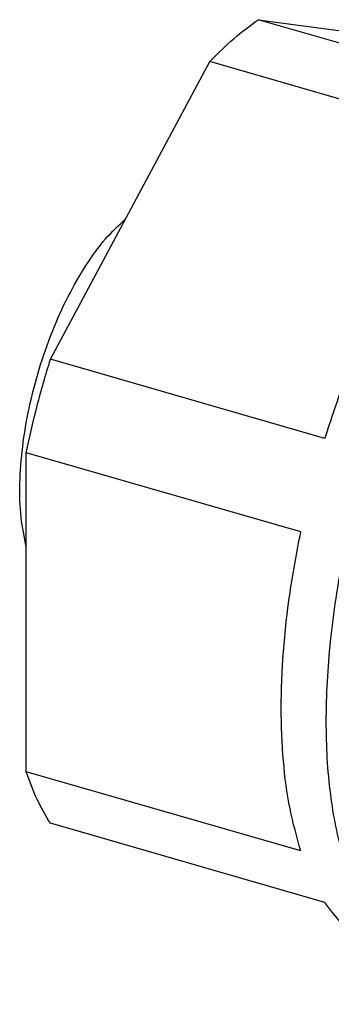
# Model space of a CAD drawing. Units: millimetres. Extents: x -415 to -118, y -267 to -57.
# Drawn here: x -200 to -188, y -224 to -186 of the extents above; entities that cross this region are included whole.
import ezdxf

# ---------------------------------------------------------------- set-up
doc = ezdxf.new("R2010")
doc.units = ezdxf.units.MM
doc.layers.add('1', color=7, linetype='Continuous')

# ---------------------------------------------------------------- blocks, each defined once
blk = doc.blocks.new('WP_G_PP_HF_PG16-select__1', base_point=(-200.2030220729495, -224.0609540013027))
at = {"color": 7, "linetype": 'Continuous'}
for p, q in [((-191.0125162903852, -186.0996623851759), (-184.8735017114808, -186.922134384546)), ((-180.447006364215, -189.1496623851759), (-191.0125162903852, -186.0996623851759)), ((-179.3371350749237, -188.5203457685204), (-184.8735017114808, -186.922134384546)), ((-199.0125162903852, -199.1668801943557), (-192.8735017114808, -187.7113230359172)), ((-182.3079917853106, -190.7613230359172), (-192.8735017114808, -187.7113230359172)), ((-174.7918215502232, -188.7115438504646), (-176.5238723577921, -188.2115438504646)), ((-174.5376104192695, -192.9482602818404), (-175.9012219426737, -192.5546195417866)), ((-169.9426276963009, -193.7182672687781), (-174.0129470940878, -192.5432672687781)), ((-164.9021443923573, -193.1276972347103), (-166.201182498034, -192.7526972347103)), ((-171.3349404393707, -194.9240454742893), (-175.4052598371575, -193.7490454742893)), ((-156.6932779167634, -200.4413496181553), (-166.2195573583922, -197.6913496181553)), ((-188.447006364215, -202.2168801943557), (-199.0125162903852, -199.1668801943557)), ((-189.3774990747629, -205.8141886513699), (-199.943009000933, -202.7641886513699)), ((-199.943009000933, -215.0422178091785), (-199.943009000933, -202.7641886513699)), ((-177.1926276963008, -205.8546387031451), (-181.2629470940876, -204.6796387031451)), ((-177.8887840678358, -208.5459969205059), (-181.9591034656227, -207.3709969205059)), ((-189.3774990747629, -218.0922178091786), (-199.943009000933, -215.0422178091785)), ((-188.447006364215, -220.0778656154514), (-199.0125162903852, -217.0278656154514)), ((-181.9828834828343, -218.9014860709135), (-183.3896745917142, -218.4953804582108)), ((-177.8887840678358, -220.2613714343659), (-181.9591034656099, -219.0863714344639)), ((-162.9336551242972, -222.0586503818421), (-172.459934565926, -219.3086503818421)), ((-177.1926276963008, -221.7469514462152), (-181.2629470940876, -220.5719514462152)), ((-184.4990749841647, -222.3384561495329), (-186.2311257917336, -221.8384561495329)), ((-173.777347531961, -223.8723027652871), (-175.0763856376376, -223.4973027652871))]:
    blk.add_line(p, q, dxfattribs=at)
for points, knots in [([(-192.8735017114808, -187.7113230359172), (-192.5710808080934, -187.4050822717154), (-191.9926045007094, -186.8192992921948), (-191.3291325634624, -186.3321401817911), (-191.0125162903852, -186.0996623851759)], [0, 0, 0, 0, 1.288823535843821, 2.465285482089558, 2.465285482089558, 2.465285482089558, 2.465285482089558]), ([(-180.447006364215, -189.1496623851759), (-180.1079028824284, -188.9371107156186), (-179.4653886945034, -188.5343797943896), (-178.441263362757, -188.1707584487981), (-177.4483505628928, -188.0259842066741), (-176.8260576358436, -188.1508897465561), (-176.5238723577921, -188.2115438504646)], [0, 0, 0, 0, 1.197079042968426, 2.268157958313564, 3.241300079791295, 4.159957366705092, 4.159957366705092, 4.159957366705092, 4.159957366705092]), ([(-184.4990749841647, -222.3384561495329), (-184.9664890249385, -222.1272720264489), (-185.9690025584326, -221.6743225475034), (-187.0461180981221, -220.180546261067), (-187.8320281069049, -218.2390802620794), (-188.3006980053621, -215.8159670200636), (-188.4503151387854, -213.0214430793895), (-188.2724007987489, -209.9436785450997), (-187.7736395736001, -206.6996449013593), (-186.9718525205233, -203.4100492660729), (-185.8971348649197, -200.1992419092058), (-184.5902924885314, -197.1884812005631), (-183.1005755309859, -194.4894014634445), (-181.4846664340229, -192.204541044958), (-179.7967287514318, -190.4039867866693), (-178.0970455897188, -189.1800497307226), (-176.3895489259048, -188.4901217469268), (-175.2998739327035, -188.641135072523), (-174.7918215502232, -188.7115438504646)], [0, 0, 0, 0, 1.516100083854882, 3.251744126780408, 5.332989708658486, 7.793699363298662, 10.60805782589968, 13.71355656054534, 17.02463574000671, 20.44181967832847, 23.85900361665026, 27.17008279611157, 30.27558153075722, 33.08993999335825, 35.55064964799845, 37.63189522987656, 39.3675392728021, 40.88363935665693, 40.88363935665693, 40.88363935665693, 40.88363935665693]), ([(-174.7918215502232, -188.7115438504646), (-174.434812820897, -188.8566758693746), (-173.6890834972169, -189.1598315042142), (-172.7856882275128, -190.0952639348016), (-172.0328009301423, -191.324351111365), (-171.7089242330428, -192.292997567521), (-171.5357758254484, -192.810847726227)], [0, 0, 0, 0, 1.145117024333846, 2.391950900704349, 3.813084177319837, 5.445604427341898, 5.445604427341898, 5.445604427341898, 5.445604427341898]), ([(-188.447006364215, -202.2168801943557), (-188.1960166322806, -201.4504831397918), (-187.6991482363071, -199.9332957212086), (-186.7932964750521, -197.7546751528514), (-185.7955246813742, -195.7106666781187), (-184.7079265384833, -193.8484787670712), (-183.5715365415846, -192.1860417973074), (-182.7165231183325, -191.2219654014695), (-182.3079917853106, -190.7613230359172)], [0, 0, 0, 0, 2.418573830475363, 4.787896529681238, 7.071793970624411, 9.23686302348526, 11.25386667466528, 13.09942596407246, 13.09942596407246, 13.09942596407246, 13.09942596407246]), ([(-183.3896745917142, -218.4953804582108), (-183.750251136774, -218.3324669921388), (-184.5236187179659, -217.9830488211429), (-185.3545364249052, -216.8307071188745), (-185.9608098590411, -215.3330047748986), (-186.3223552100901, -213.4637459883453), (-186.4377741416113, -211.3079703764346), (-186.3005259366503, -208.9336948781415), (-185.9157672772943, -206.4311546381267), (-185.2972458362721, -203.8934665760425), (-184.4681779302783, -201.4165580430723), (-183.4600423824438, -199.0939712102422), (-182.3108321576539, -197.0118239842281), (-181.0642737111215, -195.2492173752422), (-179.7621503553708, -193.8602183765456), (-178.4509662020615, -192.9160383597052), (-177.1337544881872, -192.3838082071172), (-176.2931480655623, -192.5003041989056), (-175.9012219426737, -192.5546195417866)], [0, 0, 0, 0, 1.169562919625607, 2.508488325295846, 4.114020631707305, 6.012282365632648, 8.183358894297363, 10.5790293471803, 13.13329042901205, 15.76940375346252, 18.40551707791301, 20.95977815974478, 23.35544861262776, 25.52652514129249, 27.42478687521774, 29.03031918162918, 30.36924458729943, 31.53880750692493, 31.53880750692493, 31.53880750692493, 31.53880750692493]), ([(-175.4052598371575, -193.7490454742893), (-175.1778702329125, -193.5251601208974), (-174.7394423683702, -193.0934887991493), (-174.2490152925947, -192.7220568688428), (-174.0129470940878, -192.5432672687781)], [0, 0, 0, 0, 0.956164695601849, 1.843572551422562, 1.843572551422562, 1.843572551422562, 1.843572551422562]), ([(-174.0129470940878, -192.5432672687781), (-173.6167836342205, -192.5777690948346), (-172.7771193419308, -192.6508953684201), (-171.560543953638, -192.8042572628576), (-170.3085759776467, -192.9818726484706), (-169.499288609523, -193.1100135664618), (-169.0684770959036, -193.1782273942037)], [0, 0, 0, 0, 1.192894320550947, 2.528326987867463, 3.677874728609833, 4.986381993046459, 4.986381993046459, 4.986381993046459, 4.986381993046459]), ([(-169.9426276963009, -193.7182672687781), (-169.6196818175679, -193.5054179511786), (-169.009240365226, -193.1030841559831), (-168.0319130176458, -192.7330522113942), (-167.0834000643746, -192.5789359129435), (-166.4891218155261, -192.6959847834482), (-166.201182498034, -192.7526972347103)], [0, 0, 0, 0, 1.156807093624482, 2.18662952693371, 3.116791063221292, 3.991084377349117, 3.991084377349117, 3.991084377349117, 3.991084377349117]), ([(-173.777347531961, -223.8723027652871), (-174.204697511842, -223.6792201385826), (-175.1212813132227, -223.2650949001182), (-176.1060726656309, -221.8993565827448), (-176.8246189589212, -220.1243019543867), (-177.2531171521002, -217.9088841331692), (-177.3899099598104, -215.3538908157814), (-177.2272454204272, -212.5399346699904), (-176.7712351574506, -209.5739610526471), (-176.0381727088943, -206.5663307573114), (-175.0555737093943, -203.6307354594058), (-173.8607463937137, -200.8780399541928), (-172.4987194609515, -198.4103099087383), (-171.0213168579, -196.3212946688145), (-169.4780595478741, -194.675073632873), (-167.9240635143126, -193.5560454665911), (-166.3629237067259, -192.9252541694983), (-165.3666494274908, -193.0633234949164), (-164.9021443923573, -193.1276972347103)], [0, 0, 0, 0, 1.386148647268813, 2.973023201223604, 4.875876304801706, 7.125667989173831, 9.698795726548745, 12.53810885553337, 15.56538124838365, 18.68966370650368, 21.81394616462367, 24.84121855747392, 27.68053168645863, 30.25365942383349, 32.50345110820557, 34.40630421178366, 35.99317876573847, 37.37932741300735, 37.37932741300735, 37.37932741300735, 37.37932741300735]), ([(-164.9021443923573, -193.1276972347103), (-164.4716477551725, -193.3227427646077), (-163.5475389523548, -193.7414296544066), (-162.5617781780326, -195.1243513808002), (-161.8303938099903, -196.9192926458039), (-161.6073080078988, -198.3061369106127), (-161.4864141922954, -199.0576903586848)], [0, 0, 0, 0, 1.396425976413175, 2.997583340117254, 4.920174285259683, 7.194612715140328, 7.194612715140328, 7.194612715140328, 7.194612715140328]), ([(-199.943009000933, -206.383681117191), (-200.0185074323716, -206.0083264550169), (-200.1795812465091, -205.2075175630995), (-200.2035717319399, -203.9122185701717), (-200.1000997236527, -202.5053380068962), (-199.8488302949183, -201.0323171337714), (-199.4659875411372, -199.548714264602), (-198.9631306209306, -198.1091928022823), (-198.3609953030884, -196.7650492053403), (-197.6763345449187, -195.5713063270012), (-196.9516281695565, -194.5508400318508), (-196.3815247303051, -194.0125228537113), (-196.1158864390718, -193.7616953064447)], [0, 0, 0, 0, 1.146662941673249, 2.446373973936836, 3.869166493706652, 5.375926923496008, 6.922108079747258, 8.46077892238837, 9.945455205397774, 11.33296865001861, 12.58666292115012, 13.6804800242233, 13.6804800242233, 13.6804800242233, 13.6804800242233]), ([(-181.2629470940876, -204.6796387031451), (-181.0780071567915, -204.1986730841727), (-180.7140678979524, -203.2521913993829), (-180.1097105387971, -201.845812162033), (-179.4619079993369, -200.4617611095035), (-178.755942241175, -199.08641944499), (-177.9958574172844, -197.727018570108), (-177.1859304883625, -196.3914283839069), (-176.3226141288618, -195.0599322134601), (-175.7156120549745, -194.1925345413594), (-175.4052598371575, -193.7490454742893)], [0, 0, 0, 0, 1.545770155435569, 3.041887177524856, 4.591085861840124, 6.129405729915101, 7.678684619246624, 9.262478445453588, 10.81456976588596, 12.43835266826248, 12.43835266826248, 12.43835266826248, 12.43835266826248]), ([(-177.1926276963008, -205.8546387031451), (-176.9577579953507, -205.1185381888876), (-176.4926650924563, -203.6608997092582), (-175.6336101810981, -201.5695463324204), (-174.6818601890396, -199.6109198046417), (-173.6401715556155, -197.8342504598369), (-172.5508754882797, -196.2581715594054), (-171.7272582545982, -195.3544972674559), (-171.3349404393707, -194.9240454742893)], [0, 0, 0, 0, 2.317180512519002, 4.588519399945957, 6.775966479163497, 8.844446068001602, 10.76345515872741, 12.50902077240339, 12.50902077240339, 12.50902077240339, 12.50902077240339]), ([(-172.459934565926, -219.3086503818421), (-172.7604150196468, -219.1728891603395), (-173.4048880026687, -218.881707350065), (-174.0973194286858, -217.9214226013912), (-174.6025472895828, -216.6733373133593), (-174.9038350827147, -215.1156216580039), (-175.0000175256662, -213.3191419810225), (-174.8856440216849, -211.3405790654776), (-174.5650118055875, -209.2551288650583), (-174.049577271346, -207.1403888129003), (-173.3586873495076, -205.0762983683723), (-172.5185743927346, -203.1408093406868), (-171.56089920512, -201.4056866521689), (-170.5221004994544, -199.936847811027), (-169.4369977025519, -198.7793486458509), (-168.3443442414695, -197.992531963508), (-167.2466678119362, -197.5490068409744), (-166.5461624602605, -197.6460868324957), (-166.2195573583922, -197.6913496181553)], [0, 0, 0, 0, 0.974635764746648, 2.090406936960798, 3.42835052592222, 5.010235304445372, 6.819465745270906, 8.815857789662394, 10.94440869157752, 13.14116979572536, 15.33793089987322, 17.4664818017884, 19.46287384617979, 21.27210428700536, 22.85398906552853, 24.19193265449001, 25.30770382670413, 26.28233959145074, 26.28233959145074, 26.28233959145074, 26.28233959145074]), ([(-199.943009000933, -202.7641886513699), (-199.8091561719178, -202.1609323791438), (-199.5407013880772, -200.9510437200634), (-199.1889052178762, -199.762706694809), (-199.0125162903852, -199.1668801943557)], [0, 0, 0, 0, 1.853164130108452, 3.716699479999763, 3.716699479999763, 3.716699479999763, 3.716699479999763]), ([(-156.6932779167634, -200.4413496181553), (-156.3927974630427, -200.5771108396579), (-155.7483244800206, -200.8682926499323), (-155.0558930540037, -201.8285773986062), (-154.5506651931066, -203.0766626866381), (-154.2493773999746, -204.6343783419934), (-154.1531949570233, -206.4308580189749), (-154.2675684610044, -208.4094209345197), (-154.588200677102, -210.494871134939), (-155.1036352113434, -212.6096111870971), (-155.7945251331817, -214.6737016316251), (-156.6346380899549, -216.6091906593105), (-157.5923132775694, -218.3443133478285), (-158.631111983235, -219.8131521889705), (-159.7162147801376, -220.9706513541465), (-160.80886824122, -221.7574680364895), (-161.9065446707532, -222.200993159023), (-162.6070500224288, -222.1039131675017), (-162.9336551242972, -222.0586503818421)], [0, 0, 0, 0, 0.974635764746673, 2.090406936960783, 3.428350525922179, 5.010235304445387, 6.819465745270922, 8.815857789662385, 10.94440869157751, 13.14116979572537, 15.33793089987323, 17.46648180178842, 19.4628738461799, 21.27210428700544, 22.85398906552862, 24.19193265449001, 25.30770382670411, 26.2823395914507, 26.2823395914507, 26.2823395914507, 26.2823395914507]), ([(-159.8134665205303, -201.5072142074238), (-159.546310539842, -201.2927969482651), (-159.0461154682447, -200.8913443914454), (-158.2299795403023, -200.4973579272516), (-157.4329323418062, -200.3083823069422), (-156.932946633762, -200.3982644862481), (-156.6932779167634, -200.4413496181553)], [0, 0, 0, 0, 1.024217658465228, 1.917638585040172, 2.703757709059284, 3.42752207870904, 3.42752207870904, 3.42752207870904, 3.42752207870904]), ([(-162.9336551242972, -222.0586503818421), (-163.2588682924812, -221.906173607033), (-163.9633756439677, -221.5758640778272), (-164.6825112202337, -220.4718486244032), (-165.1821278483226, -219.0474020523456), (-165.4402157798077, -217.2750180456118), (-165.4567487603596, -215.2485783967256), (-165.2278747306812, -213.0442130394095), (-164.7638162515778, -210.7603953894417), (-164.0836814803979, -208.4977063656898), (-163.2202715179784, -206.3534380421551), (-162.2027368260223, -204.4315409004079), (-161.1060280364139, -202.7820028207197), (-160.2233969331054, -201.9115080157184), (-159.8134665205303, -201.5072142074238)], [0, 0, 0, 0, 1.05965550156013, 2.295525411541731, 3.800257403393977, 5.589650521937459, 7.632494443763794, 9.86962753153137, 12.22509663420669, 14.61395650454936, 16.94885534614628, 19.1463583055049, 21.13370569833397, 22.85715172372168, 22.85715172372168, 22.85715172372168, 22.85715172372168]), ([(-161.8242547318468, -218.21557469052), (-162.0450205040787, -218.109330610873), (-162.5267027818716, -217.8775197932692), (-162.9996731556801, -217.0974577681309), (-163.3161109921798, -216.0966049422753), (-163.4585606653043, -214.8544926954212), (-163.4279940450282, -213.4440916288213), (-163.2232679644476, -211.9247601293039), (-162.8543867281622, -210.3721619497684), (-162.3390773340363, -208.8618339384061), (-161.7025965250801, -207.4671392932146), (-160.9768032633444, -206.2574328709118), (-160.1942992260068, -205.2823317609193), (-159.3931509196515, -204.6040982652738), (-158.5772199693228, -204.1961100033604), (-158.0461016992416, -204.2566695202318), (-157.8026783092139, -204.2844253094774)], [0, 0, 0, 0, 0.7218313950295093, 1.574942503618511, 2.623926129442573, 3.874904797696233, 5.299521388030786, 6.849391528074699, 8.464587225051107, 10.0797829220275, 11.62965306207139, 13.0542696524059, 14.30524832065956, 15.35423194648363, 16.20734305507258, 16.92917445010213, 16.92917445010213, 16.92917445010213, 16.92917445010213]), ([(-157.8026783092139, -204.2844253094774), (-157.5930964907642, -204.3826881194192), (-157.1390806428422, -204.5955542597428), (-156.6756377118027, -205.3070308821154), (-156.3536625521461, -206.2250075633841), (-156.1873392177902, -207.3672105899135), (-156.1766846302643, -208.6731383639312), (-156.3241812269583, -210.0937293721224), (-156.6232411356083, -211.5655229689157), (-157.0615502101804, -213.0237003399607), (-157.6179699638955, -214.4055621483225), (-158.27371454238, -215.6441180847551), (-158.980482433042, -216.7071537343865), (-159.5492891427655, -217.2681392779958), (-159.8134665205303, -217.5286841774359)], [0, 0, 0, 0, 0.682889097594893, 1.479338596818302, 2.449054769789025, 3.602219224218106, 4.918718640688806, 6.36042663072883, 7.878395608131119, 9.417883080228622, 10.92259566708439, 12.33876424080263, 13.61949922729104, 14.73016444689773, 14.73016444689773, 14.73016444689773, 14.73016444689773]), ([(-181.9591034656227, -207.3709969205059), (-181.8560664034696, -206.9201699656725), (-181.6495209910909, -206.0164540783286), (-181.3920009249101, -205.1259211275934), (-181.2629470940876, -204.6796387031451)], [0, 0, 0, 0, 1.38704513555228, 2.780434307910444, 2.780434307910444, 2.780434307910444, 2.780434307910444]), ([(-189.3774990747629, -218.0922178091786), (-189.5285791773462, -217.5547518163986), (-189.847532009868, -216.420080166867), (-190.0741092702795, -214.5745042573633), (-190.1567525283462, -212.5541360396238), (-190.0644522172647, -210.388937451863), (-189.8185296849438, -208.1197915559164), (-189.5262393617218, -206.5917673917477), (-189.3774990747629, -205.8141886513699)], [0, 0, 0, 0, 1.672847961958563, 3.531633955774939, 5.56039122010071, 7.735242576299983, 10.0265925252591, 12.40078917756924, 12.40078917756924, 12.40078917756924, 12.40078917756924]), ([(-181.9591034656099, -219.0863714344639), (-182.0220118883659, -218.5738067073763), (-182.1448948396287, -217.5725818942042), (-182.2747054342315, -216.0678789838838), (-182.3563663331438, -214.5874077530289), (-182.383795640598, -213.1137338271897), (-182.3569551338028, -211.655932197073), (-182.2757150250216, -210.2212595596238), (-182.1464972570106, -208.7911778326416), (-182.0221952393873, -207.8491436358487), (-181.9591034656227, -207.3709969205059)], [0, 0, 0, 0, 1.549128873241381, 3.026010535138683, 4.529901552870023, 5.996506595082345, 7.446777489003149, 8.902974617423947, 10.30657748656161, 11.75332509445607, 11.75332509445607, 11.75332509445607, 11.75332509445607]), ([(-177.8887840678358, -220.2613714343659), (-178.0398378734866, -219.7563122406327), (-178.3598430301146, -218.6863520786108), (-178.5855511021488, -216.9332937738061), (-178.6680792911579, -215.0045800878681), (-178.5754718375422, -212.9309472255548), (-178.3294485679961, -210.7553543497351), (-178.0374040079294, -209.2911319560191), (-177.8887840678358, -208.5459969205059)], [0, 0, 0, 0, 1.579284537728179, 3.345690078690019, 5.283197808522873, 7.366968342933365, 9.565884365651666, 11.84445226949429, 11.84445226949429, 11.84445226949429, 11.84445226949429]), ([(-199.0125162903852, -217.0278656154514), (-199.191876885612, -216.728356484401), (-199.5692280789505, -216.0982284742054), (-199.8143809265448, -215.4056195187504), (-199.943009000933, -215.0422178091785)], [0, 0, 0, 0, 1.044605357238015, 2.197712915424305, 2.197712915424305, 2.197712915424305, 2.197712915424305]), ([(-159.8134665205303, -217.5286841774359), (-159.9856337082419, -217.6668641890196), (-160.3079816460416, -217.9255780548325), (-160.833935909385, -218.1794804445811), (-161.3475885473631, -218.3012647301039), (-161.669801558982, -218.2433406643598), (-161.8242547318468, -218.21557469052)], [0, 0, 0, 0, 0.660051380501108, 1.235811532269386, 1.74242163306712, 2.208847559232431, 2.208847559232431, 2.208847559232431, 2.208847559232431]), ([(-181.2629470940876, -220.5719514462152), (-181.39393625813, -220.3436253215086), (-181.6669500984896, -219.8677371221331), (-181.8591296444349, -219.35375195448), (-181.9591034656099, -219.0863714344639)], [0, 0, 0, 0, 0.7883093950530965, 1.643032009207228, 1.643032009207228, 1.643032009207228, 1.643032009207228]), ([(-186.2311257917336, -221.8384561495329), (-186.6550309940662, -221.6586117437209), (-187.553635060457, -221.2773733857768), (-188.1382017077196, -220.4924900759776), (-188.447006364215, -220.0778656154514)], [0, 0, 0, 0, 1.356646627170958, 2.875850976185398, 2.875850976185398, 2.875850976185398, 2.875850976185398]), ([(-167.7267913998292, -220.6749911223716), (-167.9877808953274, -220.983877938784), (-168.4900876299, -221.5783689918811), (-169.0640189695041, -222.1039215312638), (-169.3397459621591, -222.3564064605497)], [0, 0, 0, 0, 1.211712231072475, 2.332090780452944, 2.332090780452944, 2.332090780452944, 2.332090780452944]), ([(-179.9645986803506, -220.9467523493017), (-180.3542986539002, -221.2361900130048), (-181.0866739190284, -221.7801391873026), (-182.2724283149965, -222.3012257841144), (-183.4270739269058, -222.5389559992258), (-184.1506291636027, -222.4036271112635), (-184.4990749841647, -222.3384561495329)], [0, 0, 0, 0, 1.451563921547795, 2.727969137461602, 3.863342108456707, 4.918010296547985, 4.918010296547985, 4.918010296547985, 4.918010296547985]), ([(-175.0763856376376, -223.4973027652871), (-175.4850959399692, -223.3199369764378), (-176.3563674043053, -222.9418360128324), (-176.9026201486708, -222.1613266782132), (-177.1926276963008, -221.7469514462152)], [0, 0, 0, 0, 1.310850197154181, 2.794415453140592, 2.794415453140592, 2.794415453140592, 2.794415453140592]), ([(-169.3397459621591, -222.3564064605497), (-169.7197011345074, -222.6613554512037), (-170.431089677489, -223.2323102035939), (-171.591816332143, -223.7926465061913), (-172.725394571254, -224.0614118365598), (-173.4364853563036, -223.9335793973996), (-173.777347531961, -223.8723027652871)], [0, 0, 0, 0, 1.4566651135475, 2.727308210205398, 3.845344299299848, 4.874698070587551, 4.874698070587551, 4.874698070587551, 4.874698070587551])]:
    blk.add_open_spline(points, degree=3, knots=knots, dxfattribs=at)
blk = doc.blocks.new('Allg1', base_point=(-177.9999999999992, -206))
blk.add_blockref('WP_G_PP_HF_PG16-select__1', (-200.2030220729495, -224.0609540013027))
blk = doc.blocks.new('1')
blk.add_blockref('Allg1', (-177.9999999999992, -206))

msp = doc.modelspace()

# ---------------------------------------------------------------- block references
at = {"layer": '1'}
msp.add_blockref('1', (0, 0), dxfattribs=at)

doc.saveas('drawing.dxf')
